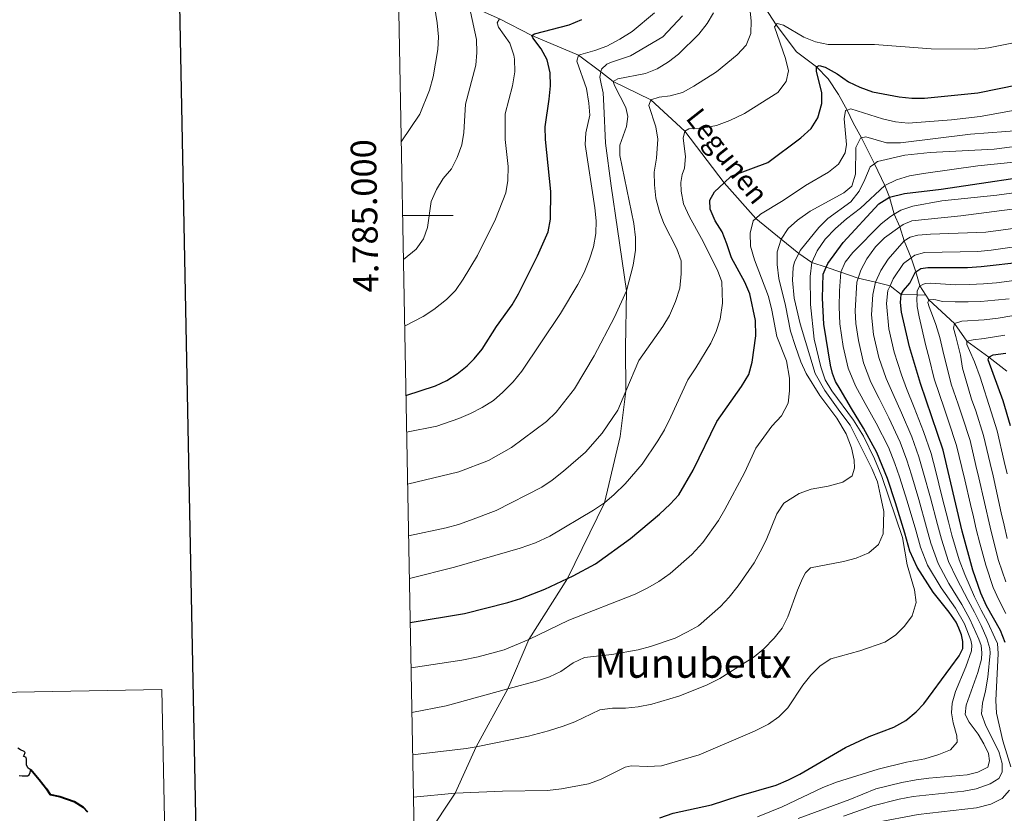
# Model space of a CAD drawing. Extents: x 626135 to 630645, y 782624 to 785678.
# Drawn here: x 626887 to 627276, y 784764 to 785077 of the extents above; entities that cross this region are included whole.
import ezdxf
from ezdxf.enums import TextEntityAlignment as Align

# ---------------------------------------------------------------- set-up
doc = ezdxf.new("R2010")
doc.units = 0
doc.header["$MEASUREMENT"] = 0
doc.linetypes.add('DGN Style 3', pattern=[59.60913, 42.57795, -17.03118])
for name, color, linetype in [('Nivel 11', 7, 'Continuous'), ('Nivel 21', 7, 'Continuous'), ('Nivel 4', 7, 'Continuous'), ('Nivel 43', 7, 'Continuous'), ('Nivel 45', 7, 'Continuous'), ('Nivel 5', 7, 'Continuous'), ('Nivel 61', 7, 'Continuous'), ('Nivel 63', 7, 'Continuous')]:
    doc.layers.add(name, color=color, linetype=linetype)
doc.styles.add('Style-font002', font='font002.shx')
doc.styles.add('Style-times', font='times.shx', dxfattribs={"bigfont": 'timesbig.shx'})
doc.styles.add('Style-timesi', font='timesi.shx', dxfattribs={"bigfont": 'timesibig.shx'})

msp = doc.modelspace()

# ---------------------------------------------------------------- linework, layer by layer
at = {"layer": 'Nivel 11', "color": 142, "linetype": 'DGN Style 3', "lineweight": 13}
for points in [[(627050.361, 785089.022, 915), (627066.121, 785082.318, 910), (627076.526, 785077.748, 905), (627089.302, 785071.111, 900), (627107.73, 785063.417, 895), (627116.506, 785056.786, 891.8), (627121.445, 785053.055, 890), (627136.232, 785045.789, 885), (627149.632, 785033.382, 880), (627165.201, 785012.942, 875), (627177.751, 784998.924, 870), (627187.787, 784990.716, 865), (627194.687, 784985.023, 860), (627199.842, 784981.547, 855), (627205.557, 784979.628, 850.032), (627211.347, 784977.685, 845), (627218.17, 784975.354, 840), (627225.071, 784973.738, 835), (627230.797, 784972.257, 830), (627235.137, 784968.907, 825), (627241.444, 784968.702, 819.626), (627244.889, 784968.591, 816.691)], [(627181.386, 785082.055, 881.937), (627185.756, 785075.355, 880), (627193.824, 785064.71, 877.151), (627201.769, 785058.825, 875), (627206.39, 785054.05, 873.369), (627210.468, 785047.844, 871.787), (627213.808, 785041.701, 870), (627216.168, 785036.696, 867.665), (627219.539, 785030.771, 865), (627224.583, 785020.516, 860), (627228.768, 785011.954, 855), (627230.573, 785007.302, 850), (627232.434, 785000.62, 845), (627234.645, 784995.551, 840), (627236.417, 784990.031, 835), (627239.182, 784983.359, 830), (627240.898, 784977.79, 824.963), (627242.591, 784972.302, 820), (627244.889, 784968.591, 816.691)], [(627244.889, 784968.591, 816.691), (627246.064, 784966.695, 815), (627256.26, 784957.36, 810), (627261.108, 784950.403, 805), (627269.802, 784944.133, 800), (627276.875, 784938.58, 795)]]:
    msp.add_polyline3d(points, dxfattribs=at)
at = {"layer": 'Nivel 21', "color": 19, "linetype": 'DGN Style 3', "lineweight": 0}
msp.add_polyline3d([(627048.021, 784755.426, 851.621), (627058.93, 784771.883, 855), (627067.249, 784790.234, 860), (627079.789, 784813.027, 865), (627088.006, 784832.555, 870), (627103.3, 784856.623, 875), (627117.897, 784886.592, 880), (627124.207, 784912.786, 883.685), (627126.419, 784930.683, 884.999), (627126.277, 784947.892, 887.063), (627126.591, 784970.333, 890), (627123.113, 784994.667, 891.621), (627120.556, 785011.768, 891.916), (627118.305, 785028.646, 892.358), (627117.741, 785043.357, 892.8), (627117.45, 785048.485, 892.8), (627116.65, 785052.023, 892.8), (627116.089, 785054.657, 892.8), (627116.506, 785056.786, 892.8), (627116.727, 785057.911, 892.8), (627118.815, 785059.899, 892.8), (627120.392, 785060.523, 892.8), (627128.208, 785063.188, 892.8), (627140.945, 785070.595, 892.8), (627148.839, 785078.997, 892.653)], dxfattribs=at)
at = {"layer": 'Nivel 4', "color": 25, "linetype": 'Continuous', "lineweight": 30, "flags": 128}
for points, elevation in [([(627039.504, 784928.946), (627051.153, 784932.738), (627055.667, 784934.839), (627059.756, 784937.577), (627063.662, 784940.713), (627066.404, 784943.42), (627069.57, 784947.29), (627075.315, 784956.195), (627081.435, 784964.838), (627083.996, 784969.132), (627091.532, 784984.086), (627095.643, 784993.632), (627096.626, 784998.607), (627096.81, 785009.517), (627094.618, 785030.067), (627094.542, 785035.068), (627096.159, 785045.97), (627096.59, 785051.286), (627096.525, 785056.431), (627095.299, 785061.511), (627092.936, 785065.937), (627089.695, 785070.186), (627089.302, 785071.111), (627090.355, 785071.838), (627104.003, 785075.347), (627109.055, 785077.469)], 900), ([(627041.178, 784839.249), (627062.588, 784842.892), (627079.765, 784847.202), (627084.877, 784848.751), (627094.402, 784852.415), (627103.3, 784856.623), (627105.561, 784857.693), (627114.452, 784862.51), (627128.195, 784872.436), (627139.696, 784882.038), (627143.957, 784886.029), (627147.303, 784889.747), (627152.982, 784899.405), (627162.326, 784918.729), (627172.023, 784932.477), (627174.959, 784937.309), (627176.353, 784942.113), (627177.712, 784952.575), (627177.561, 784958.57), (627175.386, 784969.148), (627173.355, 784973.717), (627168.186, 784983.286), (627166.339, 784988.934), (627164.406, 784993.545), (627161.74, 784997.96), (627159.678, 785002.553), (627159.549, 785006.076), (627161.465, 785009.453), (627165.201, 785012.942), (627168.059, 785015.611), (627182.481, 785020.988), (627195.552, 785030.73), (627199.572, 785034.383), (627202.233, 785038.609), (627203.762, 785044.328), (627203.79, 785048.627), (627201.693, 785056.999), (627201.769, 785058.825), (627202.808, 785059.369), (627205.091, 785058.635), (627209.837, 785056.073), (627214.326, 785052.86), (627218.832, 785050.696), (627223.826, 785048.896), (627234.317, 785046.988), (627239.353, 785046.405), (627244.353, 785046.375), (627265.422, 785048.458), (627281.624, 785051.869)], 875), ([(627139.873, 784762.188), (627145.029, 784763.938), (627160.255, 784767.224), (627171.182, 784770.842), (627185.807, 784775.085), (627190.687, 784777.163), (627195.151, 784779.414), (627213.139, 784789.961), (627222.541, 784794.266), (627232.209, 784797.921), (627237.036, 784800.557), (627241.16, 784804.01), (627244.107, 784807.216), (627254.745, 784821.674), (627258.025, 784826.097), (627259.499, 784828.954), (627259.58, 784831.743), (627259.048, 784834.458), (627257.936, 784837.033), (627256.894, 784839.41), (627254.154, 784843.425), (627247.798, 784851.228), (627241.449, 784861.156), (627238.647, 784867.444), (627236.614, 784874.639), (627232.945, 784886.509), (627229.769, 784896.195), (627225.54, 784906.448), (627220.306, 784916.025), (627215.561, 784923.782), (627211.083, 784931.41), (627209.251, 784934.491), (627208.083, 784937.629), (627207.195, 784940.938), (627204.633, 784957.122), (627204.102, 784967.459), (627204.317, 784976.868), (627205.557, 784979.628), (627206.222, 784981.108), (627212.291, 784989.417), (627226.339, 785004.632), (627230.573, 785007.302), (627236.543, 785008.811), (627251.027, 785010.521), (627296.899, 785017.326)], 850), ([(627276.254, 784831.411), (627274.409, 784836.089), (627268.92, 784845.909), (627266.592, 784850.911), (627263.47, 784859.972), (627259.327, 784875.307), (627251.741, 784907.298), (627242.786, 784933.718), (627238.525, 784948.139), (627235.277, 784961.822), (627234.862, 784965.734), (627235.137, 784968.907), (627236.047, 784970.462), (627238.632, 784973.383), (627240.851, 784977.759), (627240.898, 784977.79), (627242.974, 784979.147), (627245.741, 784979.564), (627261.364, 784979.497), (627266.824, 784979.929), (627283.205, 784981.736)], 825), ([(627278.361, 784917.005), (627275.46, 784926.912), (627269.6, 784943.035), (627269.802, 784944.133), (627271.484, 784944.968), (627276.554, 784945.663)], 800)]:
    msp.add_lwpolyline(points, dxfattribs=dict(at, elevation=elevation))
at = {"layer": 'Nivel 5', "color": 25, "linetype": 'Continuous', "lineweight": 0, "flags": 128}
for points, elevation in [([(627050.342, 785085.337), (627051.815, 785076.116), (627052.31, 785070.625), (627052.168, 785065.626), (627050.225, 785054.843), (627048.83, 785049.553), (627045.022, 785040.075), (627037.632, 785029.194)], 915), ([(627064.966, 785080.527), (627067.328, 785069.586), (627067.488, 785064.41), (627067.092, 785059.426), (627063.054, 785044.072), (627062.36, 785032.909), (627061.567, 785027.918), (627059.772, 785023.002), (627057.485, 785018.558), (627054.264, 785014.666), (627051.531, 785010.3), (627049.517, 785005.544), (627048.035, 784995.384), (627046.411, 784990.858), (627043.58, 784986.747), (627038.5, 784982.71)], 910), ([(627039.774, 784914.476), (627051.776, 784916.885), (627060.436, 784919.832), (627065.025, 784921.816), (627069.624, 784924.281), (627074.038, 784927.009), (627077.813, 784930.284), (627081.908, 784934.346), (627085.229, 784938.605), (627100.55, 784961.325), (627107.467, 784972.742), (627109.979, 784977.488), (627112.07, 784982.776), (627113.551, 784987.74), (627114.53, 784992.981), (627114.637, 784997.98), (627114.137, 785003.067), (627110.335, 785028.064), (627110.642, 785032.682), (627112.179, 785039.739), (627111.755, 785044.397), (627110.801, 785050.228), (627106.996, 785061.051), (627107.73, 785063.417), (627114.18, 785065.224), (627118.854, 785066.995), (627124.02, 785069.757), (627128.933, 785072.758), (627137.675, 785080.161)], 895), ([(627040.157, 784893.971), (627060.453, 784898.784), (627072.137, 784903.338), (627081.242, 784908.407), (627095.03, 784918.621), (627098.874, 784922.394), (627106.086, 784931.585), (627113.923, 784944.646), (627121.928, 784959.851), (627126.591, 784970.333), (627129.339, 784980.41), (627130.239, 784986.396), (627130.141, 784991.395), (627129.541, 784996.959), (627124.056, 785023.827), (627123.988, 785027.86), (627126.683, 785035.263), (627127.181, 785039.17), (627126.389, 785042.745), (627121.847, 785051.451), (627121.445, 785053.055), (627123.225, 785054.024), (627134.119, 785056.154), (627138.784, 785057.948), (627143.222, 785060.721), (627147.22, 785063.764), (627155.233, 785071.74), (627158.467, 785075.864), (627161.051, 785080.134)], 890), ([(627040.538, 784873.56), (627055.452, 784876.669), (627060.263, 784877.992), (627064.968, 784879.707), (627075.117, 784883.491), (627093.173, 784892.781), (627097.324, 784895.568), (627101.808, 784899.124), (627110.393, 784906.526), (627117.08, 784914.124), (627123.227, 784923.116), (627126.419, 784930.683), (627131.501, 784942.728), (627141.036, 784956.203), (627143.598, 784960.502), (627146.024, 784966.072), (627147.763, 784971.397), (627148.288, 784977.08), (627148.208, 784982.141), (627146.515, 784986.845), (627141.366, 784996.876), (627139.649, 785001.57), (627138.288, 785006.878), (627137.736, 785012.215), (627137.63, 785017.214), (627138.482, 785022.731), (627139.018, 785030.273), (627138.242, 785035.143), (627135.464, 785043.539), (627136.232, 785045.789), (627139.589, 785046.761), (627143.93, 785047.347), (627148.739, 785048.711), (627153.289, 785051.12), (627162.233, 785056.807), (627170.315, 785063.465), (627173.9, 785067.378), (627175.785, 785071.933), (627175.937, 785076.914), (627175.442, 785081.97)], 885), ([(627076.526, 785077.748), (627075.567, 785076.126), (627076.036, 785074.456), (627080.568, 785068.159), (627082.184, 785063.43), (627082.445, 785061.772), (627082.567, 785056.779), (627081.658, 785051.257), (627078.725, 785040.214), (627078.706, 785030.092), (627079.857, 785019.405), (627079.754, 785013.939), (627078.973, 785009), (627074.925, 784998.644), (627067.767, 784984.261), (627062.159, 784974.928), (627059.068, 784970.471), (627055.589, 784966.879), (627050.57, 784962.87), (627046.345, 784960.222), (627038.993, 784956.319)], 905), ([(627040.853, 784856.645), (627058.738, 784861.192), (627084.617, 784868.586), (627090.751, 784870.78), (627096.354, 784873.406), (627113.618, 784883.716), (627117.897, 784886.592), (627121.734, 784889.796), (627126.134, 784894.032), (627132.775, 784901.792), (627139.047, 784911.108), (627141.669, 784915.365), (627144.213, 784920.478), (627150.842, 784935.141), (627154.102, 784939.863), (627159.92, 784949.646), (627162.024, 784954.179), (627163.595, 784959.147), (627164.6, 784965.406), (627164.311, 784973.817), (627162.613, 784978.521), (627156.326, 784990.977), (627151.488, 784999.48), (627149.215, 785004.696), (627148.215, 785009.656), (627148.179, 785013.115), (627148.687, 785016.258), (627149.567, 785018.825), (627149.991, 785023.345), (627149.07, 785030.586), (627149.632, 785033.382), (627151.214, 785034.248), (627157.316, 785034.74), (627162.246, 785035.568), (627167.516, 785037.628), (627173.245, 785040.319), (627186.384, 785048.652), (627189.782, 785052.944), (627190.608, 785057.203), (627189.487, 785062.075), (627185.144, 785074.544), (627185.756, 785075.355), (627186.156, 785075.885), (627188.736, 785075.237), (627196.73, 785070.475), (627201.367, 785068.608), (627206.329, 785067.636), (627224.599, 785067.675), (627247, 785065.843), (627264.291, 785065.803), (627269.695, 785066.303), (627286.201, 785069.566)], 880), ([(627041.512, 784821.346), (627061.645, 784824.389), (627067.986, 784825.681), (627078.349, 784828.478), (627088.006, 784832.555), (627103.802, 784840.175), (627130.045, 784850.482), (627135.092, 784852.92), (627139.399, 784855.458), (627143.884, 784858.686), (627152.514, 784866.161), (627156.759, 784870.954), (627162.949, 784879.579), (627165.48, 784883.936), (627173.248, 784898.438), (627177.712, 784908.197), (627184.084, 784916.812), (627187.824, 784920.989), (627190.467, 784925.918), (627191.019, 784930.788), (627191, 784935.788), (627189.921, 784942.604), (627186.051, 784952.202), (627184.126, 784962.717), (627182.763, 784968.044), (627177.222, 784982.56), (627175.607, 784987.937), (627175.458, 784993.147), (627176.723, 784997.98), (627177.751, 784998.924), (627179.596, 785000.618), (627188.602, 785006.019), (627197.394, 785011.963), (627206.474, 785017.124), (627210.467, 785020.311), (627213.069, 785024.783), (627213.621, 785028.135), (627212.647, 785038.231), (627213.186, 785041.474), (627213.808, 785041.701), (627215.301, 785042.248), (627227.783, 785038.223), (627232.943, 785037.06), (627237.925, 785036.57), (627254.991, 785037.8), (627266.427, 785039.136), (627325.891, 785049.954)], 870), ([(627041.84, 784803.773), (627055.417, 784806.338), (627079.789, 784813.027), (627091.424, 784816.221), (627096.2, 784817.874), (627100.731, 784819.987), (627105.557, 784823.387), (627110.091, 784825.497), (627120.918, 784826.702), (627131.301, 784828.555), (627136.148, 784829.845), (627145.832, 784833.135), (627150.747, 784835.544), (627155.09, 784838.035), (627163.831, 784845.668), (627167.229, 784849.334), (627170.793, 784853.822), (627177.041, 784862.797), (627179.498, 784867.151), (627181.781, 784871.863), (627186.006, 784882.263), (627188.833, 784886.367), (627194.835, 784890.242), (627199.557, 784891.898), (627206.366, 784893.177), (627212.155, 784894.777), (627215.775, 784897.246), (627216.782, 784900.312), (627216.643, 784903.414), (627215.514, 784908.28), (627213.449, 784913.807), (627209.751, 784920.06), (627203.058, 784928.968), (627197.593, 784937.67), (627195.485, 784942.21), (627193.365, 784948.361), (627191.45, 784954.414), (627189.529, 784964.564), (627186.888, 784975.236), (627186.154, 784980.737), (627186.183, 784985.737), (627187.787, 784990.716), (627190.563, 784994.874), (627194.26, 784998.259), (627199.149, 785001.798), (627212.502, 785008.971), (627215.639, 785011.599), (627217.081, 785016.392), (627217.287, 785026.923), (627219.082, 785030.664), (627219.539, 785030.771), (627221.25, 785031.172), (627229.351, 785028.725), (627234.878, 785028.751), (627262.547, 785032.21), (627283.523, 785033.803)], 865), ([(627042.153, 784787.016), (627063.341, 784789.452), (627067.249, 784790.234), (627087.904, 784794.371), (627095.861, 784796.435), (627101.57, 784798.353), (627106.255, 784800.101), (627116.127, 784804.811), (627121.084, 784805.468), (627126.231, 784805.465), (627131.317, 784805.972), (627136.609, 784807.048), (627147.342, 784810.133), (627158.215, 784814.512), (627163.571, 784817.229), (627177.056, 784825.748), (627180.934, 784828.903), (627184.98, 784833.101), (627188.184, 784836.993), (627190.378, 784841.488), (627194.151, 784852.072), (627196.168, 784856.626), (627197.367, 784858.884), (627199.333, 784860.901), (627212.348, 784863.322), (627217.425, 784864.731), (627222.445, 784866.753), (627226.189, 784870.059), (627227.993, 784874.259), (627228.372, 784883.188), (627227.063, 784889.331), (627225.761, 784894.857), (627223.54, 784900.064), (627215.008, 784917.202), (627210.936, 784922.693), (627204.98, 784930.932), (627201.2, 784937.659), (627195.308, 784957.247), (627192.924, 784967.416), (627192.268, 784974.569), (627192.559, 784979.541), (627193.089, 784981.816), (627194.687, 784985.023), (627195.322, 784986.296), (627202.61, 784995.38), (627206.195, 784998.864), (627215.278, 785005.515), (627218.528, 785009.723), (627220.877, 785014.25), (627222.955, 785019.272), (627224.583, 785020.516), (627225.782, 785021.432), (627236.672, 785023.894), (627246.656, 785024.96), (627271.961, 785026.249), (627300.104, 785029.996)], 860), ([(627042.466, 784770.291), (627058.93, 784771.883), (627077.661, 784772.653), (627095.45, 784772.946), (627101.027, 784773.56), (627111.646, 784775.538), (627116.319, 784777.315), (627126.15, 784782.161), (627128.485, 784782.722), (627134.978, 784782.455), (627140.534, 784782.725), (627155.304, 784787.056), (627177.19, 784796.418), (627182.716, 784799.176), (627186.863, 784801.983), (627190.392, 784805.524), (627196.297, 784814.551), (627199.483, 784818.524), (627203.221, 784822.19), (627207.38, 784825), (627218.865, 784828.031), (627228.679, 784831.541), (627232.927, 784834.234), (627236.499, 784837.847), (627239.449, 784841.855), (627241.102, 784847.17), (627240.5, 784852.238), (627237.575, 784862.12), (627235.686, 784872.804), (627227.552, 784896.936), (627224.658, 784903.954), (627220.297, 784912.952), (627216.351, 784919.21), (627207.72, 784930.859), (627205.091, 784935.111), (627203.428, 784940.221), (627200.855, 784951.151), (627199.292, 784964.948), (627199.278, 784975.981), (627199.842, 784981.547), (627201.992, 784986.054), (627205.173, 784990.749), (627209.193, 784994.988), (627213.516, 784998.799), (627219.04, 785002.902), (627228.768, 785011.954), (627233.276, 785014.114), (627238.412, 785015.722), (627244.037, 785016.709), (627265.417, 785019.688), (627287.495, 785021.976)], 855), ([(627178.385, 784762.521), (627188.165, 784766.45), (627204.162, 784774.167), (627209.63, 784776.194), (627226.071, 784781.413), (627237.231, 784784.112), (627244.467, 784785.448), (627250.056, 784787.096), (627254.699, 784788.929), (627257.297, 784791.984), (627257.116, 784794.455), (627255.656, 784799.664), (627254.993, 784803.573), (627255.259, 784807.427), (627256.678, 784812.076), (627260.716, 784821.817), (627262.948, 784828.072), (627263.085, 784830.397), (627262.697, 784832.353), (627260.132, 784838.808), (627256.641, 784844.922), (627250.932, 784852.976), (627245.592, 784861.884), (627242.783, 784869.016), (627240.925, 784875.745), (627237.529, 784887.187), (627234.526, 784896.882), (627232.637, 784902.113), (627230.138, 784908.512), (627225.308, 784918.067), (627221.006, 784925.769), (627217.14, 784932.83), (627214.171, 784939.731), (627212.265, 784948.312), (627210.957, 784957.237), (627210.612, 784963.947), (627210.743, 784970.308), (627211.347, 784977.685), (627213.007, 784981.573), (627216.111, 784985.494), (627227.32, 784996.825), (627230.919, 784999.725), (627232.434, 785000.62), (627235.021, 785002.15), (627239.778, 785003.698), (627251.172, 785005.89), (627272.953, 785008.141), (627294.277, 785011.033)], 845), ([(627194.524, 784761.866), (627214.822, 784769.397), (627225.109, 784773.621), (627235.434, 784776.109), (627241.098, 784777.126), (627246.045, 784777.852), (627261.288, 784779.108), (627265.408, 784780.106), (627269.4, 784782.082), (627270.114, 784784.63), (627269.629, 784787.529), (627267.854, 784791.39), (627265.648, 784795.213), (627262.003, 784799.947), (627260.422, 784802.947), (627260.873, 784806.687), (627265.44, 784819.525), (627266.883, 784824.838), (627267.019, 784827.263), (627266.716, 784830.164), (627265.878, 784832.645), (627262.329, 784840.583), (627259.129, 784846.419), (627254.066, 784854.725), (627249.735, 784862.612), (627246.919, 784870.589), (627245.237, 784876.852), (627242.113, 784887.866), (627239.284, 784897.569), (627237.413, 784903.409), (627234.736, 784910.576), (627230.311, 784920.11), (627226.451, 784927.756), (627223.197, 784934.251), (627220.259, 784941.833), (627218.262, 784950.658), (627217.281, 784957.352), (627217.023, 784962.385), (627217.643, 784973.712), (627218.17, 784975.354), (627219.173, 784978.471), (627221.597, 784982.935), (627225.018, 784987.664), (627228.559, 784991.197), (627234.645, 784995.551), (627235.993, 784996.516), (627239.41, 784997.937), (627258.784, 784999.963), (627282.018, 785003.024)], 840), ([(627212.386, 784762.808), (627223.967, 784766.821), (627234.425, 784769.445), (627239.87, 784770.491), (627259.908, 784772.72), (627264.824, 784773.601), (627270.345, 784775.541), (627273.737, 784777.708), (627275.034, 784780.148), (627275.057, 784783.551), (627273.708, 784788.375), (627268.611, 784798.523), (627266.907, 784803.265), (627267.253, 784807.452), (627268.535, 784812.285), (627269.409, 784817.703), (627270.289, 784827.208), (627270.15, 784829.032), (627269.059, 784832.937), (627266.8, 784838.055), (627264.109, 784843.309), (627261.616, 784847.916), (627257.201, 784856.474), (627253.878, 784863.341), (627251.055, 784872.161), (627249.549, 784877.958), (627246.697, 784888.544), (627244.042, 784898.257), (627242.189, 784904.705), (627239.334, 784912.64), (627235.314, 784922.153), (627231.896, 784929.743), (627229.254, 784935.671), (627226.348, 784943.935), (627224.26, 784953.005), (627223.433, 784960.822), (627223.944, 784968.805), (627225.071, 784973.738), (627227.176, 784978.271), (627229.969, 784982.813), (627236.417, 784990.031), (627238.789, 784991.455), (627241.816, 784992.274), (627246.799, 784992.696), (627268.622, 784993.459), (627295.994, 784997.158)], 835), ([(627278.469, 784782.229), (627275.352, 784792.6), (627272.782, 784803.462), (627272.598, 784808.459), (627273.478, 784827.088), (627273.197, 784830.952), (627272.24, 784833.229), (627269.384, 784839.254), (627266.723, 784844.133), (627264.104, 784849.413), (627260.335, 784858.223), (627258.021, 784864.069), (627255.191, 784873.734), (627253.861, 784879.065), (627251.281, 784889.223), (627248.8, 784898.944), (627246.965, 784906.001), (627243.932, 784914.704), (627240.317, 784924.196), (627237.341, 784931.73), (627235.311, 784937.092), (627232.436, 784946.037), (627230.257, 784955.351), (627229.35, 784965.309), (627229.966, 784970.417), (627230.797, 784972.257), (627232.026, 784974.979), (627236.122, 784981.084), (627239.182, 784983.359), (627240.528, 784984.36), (627244.432, 784985.388), (627265.459, 784985.778), (627270.718, 784986.4), (627287.288, 784988.715)], 830), ([(627276.535, 784842.873), (627273.768, 784848.182), (627271.577, 784853.128), (627268.56, 784861.875), (627266.263, 784870.575), (627264.826, 784876.098), (627263.693, 784880.968), (627262.561, 784885.838), (627260.294, 784895.587), (627259.142, 784900.452), (627257.065, 784909.239), (627253.916, 784918.796), (627252.29, 784923.525), (627248.148, 784935.581), (627246.258, 784943.64), (627244.95, 784948.548), (627242.231, 784960.081), (627241.549, 784964.139), (627241.344, 784967.224), (627241.444, 784968.702), (627241.554, 784970.313), (627242.591, 784972.302), (627244.654, 784973.207), (627246.927, 784973.303), (627256.461, 784972.676), (627262.153, 784972.782), (627267.742, 784973.134), (627272.899, 784973.482), (627283.824, 784974.968)], 820), ([(627276.563, 784855.346), (627273.65, 784863.778), (627271.665, 784871.525), (627270.326, 784876.89), (627268.103, 784886.639), (627265.876, 784896.407), (627264.726, 784901.273), (627262.389, 784911.18), (627259.302, 784920.825), (627257.655, 784925.546), (627254.886, 784933.493), (627251.643, 784946.799), (627250.433, 784951.912), (627248.859, 784956.971), (627247.536, 784960.523), (627246.181, 784963.958), (627245.761, 784965.728), (627246.064, 784966.695), (627247.97, 784966.918), (627248.918, 784966.714), (627251.498, 784966.116), (627256.547, 784965.898), (627261.658, 784965.946), (627266.669, 784966.093), (627272.239, 784966.562), (627277.892, 784967.114)], 815), ([(627277.068, 784872.475), (627275.825, 784877.681), (627274.735, 784882.561), (627272.555, 784892.32), (627271.459, 784897.228), (627270.31, 784902.094), (627267.713, 784913.122), (627264.688, 784922.854), (627263.021, 784927.568), (627259.371, 784939.707), (627258.643, 784944.826), (627256.79, 784952.205), (627255.901, 784955.547), (627256.26, 784957.36), (627259.119, 784958.309), (627267.991, 784958.903), (627273.477, 784959.537), (627278.843, 784960.484)], 810), ([(627277.041, 784898.048), (627275.894, 784902.915), (627273.037, 784915.063), (627270.789, 784922.51), (627266.433, 784936.197), (627264.148, 784942.276), (627262.167, 784946.715), (627261.141, 784949.109), (627261.108, 784950.403), (627263.673, 784950.983), (627267.949, 784951.469), (627276.182, 784952.752)], 805), ([(627044.272, 784673.501), (627046.182, 784674.637), (627056.01, 784672.781), (627061.309, 784673.376), (627071.137, 784676.339), (627081.765, 784680.016), (627092.282, 784684.465), (627102.461, 784689.291), (627111.75, 784694.782), (627120.044, 784700.868), (627144.705, 784721.775), (627153.267, 784727.74), (627159.896, 784731.876), (627176.915, 784741.084), (627197.889, 784751.137), (627209.771, 784755.544), (627225.17, 784760.302), (627241.87, 784763.426), (627264.872, 784766.134), (627270.531, 784767.516), (627275.016, 784769.7), (627277.929, 784773.12)], 830)]:
    msp.add_lwpolyline(points, dxfattribs=dict(at, elevation=elevation))
at = {"layer": 'Nivel 61', "color": 19, "linetype": 'Continuous', "lineweight": 0}
msp.add_3dface([(627074.86, 783034.97), (627031.67, 785348.59), (630416.49, 785412.61), (630460.81, 783099.01)], dxfattribs=at)
at = {"layer": 'Nivel 63', "color": 7, "linetype": 'Continuous', "lineweight": 0}
for p, q in [((627038.177, 785000), (627058.177, 785000)), ((626413.5, 784802.802), (626943.095, 784812.818)), ((626943.095, 784812.818), (626945.373, 784692.371))]:
    msp.add_line(p, q, dxfattribs=at)
at = {"layer": 'Nivel 63', "color": 7, "linetype": 'Continuous', "lineweight": 30, "flags": 128}
for points in [[(626943.837, 785396.67), (626991.544, 782982.15), (630545.839, 783052.377), (630498.191, 785463.898), (626943.837, 785396.67)], [(626886.647, 784778.789), (626887.878, 784778.723), (626889.307, 784778.669), (626889.971, 784778.693), (626890.648, 784779.082), (626891.085, 784780.094), (626891.255, 784781.224), (626890.821, 784781.33), (626890.143, 784781.841), (626889.573, 784783.013), (626889.577, 784784.065), (626889.566, 784785.288), (626889.392, 784785.906), (626888.879, 784786.197), (626888.414, 784786.341), (626888.613, 784786.933), (626889.127, 784787.99), (626888.627, 784788.386), (626887.211, 784789.017), (626886.134, 784789.616)]]:
    msp.add_lwpolyline(points, dxfattribs=at)
at = {"layer": 'Nivel 63', "color": 7, "linetype": 'Continuous', "lineweight": 40, "flags": 128}
msp.add_lwpolyline([(626891.255, 784781.224), (626894.549, 784777.263), (626897.468, 784773.646), (626898.881, 784771.365), (626902.794, 784770.503), (626908.409, 784768.525), (626911.928, 784766.282), (626913.751, 784764.534)], dxfattribs=at)
at = {"layer": 'Nivel 63', "color": 7, "linetype": 'Continuous', "lineweight": 0}
msp.add_3dface([(626190.669, 782624.442), (630644.866, 782708.687), (630588.703, 785678.167), (626134.506, 785593.922)], dxfattribs=at)

# ---------------------------------------------------------------- texts
at = {"layer": 'Nivel 43', "color": 142, "linetype": 'Continuous', "lineweight": 0, "style": 'Style-timesi'}
msp.add_text('Legunen', height=8, rotation=308.22387, dxfattribs=at).set_placement((627149.714, 785038.414, 881.514))
at = {"layer": 'Nivel 45', "color": 19, "linetype": 'Continuous', "lineweight": 0, "style": 'Style-times'}
msp.add_text('Munubeltx', height=11.5, dxfattribs=at).set_placement((627152.921, 784823.211, 862.287), align=Align.MIDDLE_CENTER)
at = {"layer": 'Nivel 63', "color": 7, "linetype": 'Continuous', "lineweight": 0, "style": 'Style-font002'}
msp.add_text('4.785.000', height=10, rotation=91.06946, dxfattribs=at).set_placement((627028.178, 785000.002), align=Align.CENTER)

doc.saveas('drawing.dxf')
